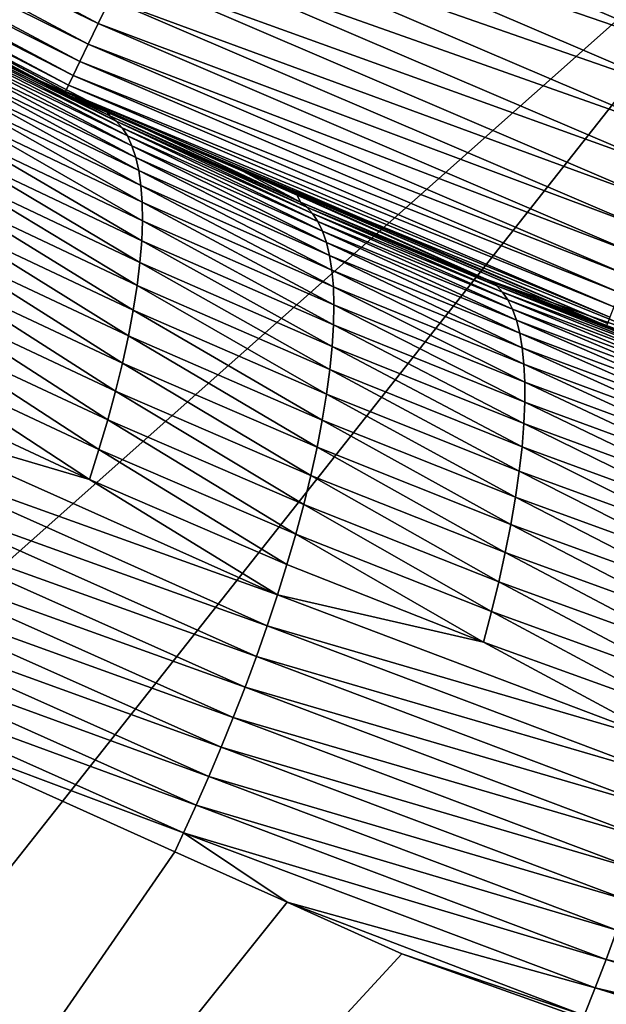
# Model space of a CAD drawing. Extents: x -60 to 60, y -44 to 14.
# Drawn here: x -11 to -10, y -12 to -11 of the extents above; entities that cross this region are included whole.
import ezdxf

# ---------------------------------------------------------------- set-up
doc = ezdxf.new("R2010")
doc.units = 0
doc.layers.add('L2', color=7, linetype='CONTINUOUS')

msp = doc.modelspace()

# ---------------------------------------------------------------- linework, layer by layer
at = {"layer": 'L2', "color": 7}
for points in [[(-13.05761, -10.16056, 254.6993), (-14.45052, -14.44808, 269.0142), (-9.857644, -10.36799, 255.5313)], [(-12.05947, -10.25156, 9.175411), (-12.03881, -10.21663, 9.09858), (-11.13521, -10.69961, 9.09858)], [(-12.03881, -10.21663, 9.09858), (-11.11483, -10.65716, 9.025563), (-11.13521, -10.69961, 9.09858)], [(-12.07666, -10.28062, 9.255474), (-12.05947, -10.25156, 9.175411), (-11.15278, -10.7362, 9.175411)], [(-12.05947, -10.25156, 9.175411), (-11.13521, -10.69961, 9.09858), (-11.15278, -10.7362, 9.175411)], [(-12.09024, -10.30358, 9.338166), (-12.07666, -10.28062, 9.255474), (-11.16739, -10.76663, 9.255474)], [(-12.07666, -10.28062, 9.255474), (-11.15278, -10.7362, 9.175411), (-11.16739, -10.76663, 9.255474)], [(-12.10011, -10.32028, 9.422861), (-12.09024, -10.30358, 9.338166), (-11.17894, -10.79068, 9.338166)], [(-12.09024, -10.30358, 9.338166), (-11.16739, -10.76663, 9.255474), (-11.17894, -10.79068, 9.338166)], [(-12.10621, -10.33059, 9.508921), (-12.10011, -10.32028, 9.422861), (-11.18734, -10.80817, 9.422861)], [(-12.10011, -10.32028, 9.422861), (-11.17894, -10.79068, 9.338166), (-11.18734, -10.80817, 9.422861)], [(-12.10848, -10.33443, 9.595695), (-12.10621, -10.33059, 9.508921), (-11.19253, -10.81896, 9.508921)], [(-11.19446, -10.82299, 9.595695), (-11.79567, -10.50167, 9.603596), (-12.10848, -10.33443, 9.595695)], [(-12.10848, -10.33443, 9.595695), (-11.19253, -10.81896, 9.508921), (-11.19446, -10.82299, 9.595695)], [(-12.10621, -10.33059, 9.508921), (-11.18734, -10.80817, 9.422861), (-11.19253, -10.81896, 9.508921)], [(-9.857644, -10.36799, 255.5313), (-14.45052, -14.44808, 269.0142), (-13.13355, -14.51608, 269.2869)], [(-9.857644, -10.36799, 255.5313), (-13.13355, -14.51608, 269.2869), (-10.18236, -14.66844, 269.898)], [(-11.00845, -10.43562, 8.782127), (-10.97665, -10.36939, 8.735726), (-10.06383, -10.76016, 8.735726)], [(-10.97665, -10.36939, 8.735726), (-10.03653, -10.68793, 8.695877), (-10.06383, -10.76016, 8.735726)], [(-11.03838, -10.49796, 8.83473), (-11.00845, -10.43562, 8.782127), (-10.08979, -10.82888, 8.782127)], [(-11.00845, -10.43562, 8.782127), (-10.06383, -10.76016, 8.735726), (-10.08979, -10.82888, 8.782127)], [(-11.19447, -10.82301, 9.603596), (-11.12187, -10.8518, 148.9447), (-11.79567, -10.50167, 9.603596)], [(-11.79567, -10.50167, 9.603596), (-11.12187, -10.8518, 148.9447), (-11.27833, -10.78234, 148.9963)], [(-11.19446, -10.82299, 9.595695), (-11.19447, -10.82301, 9.603596), (-11.79567, -10.50167, 9.603596)], [(-11.06623, -10.55595, 8.893138), (-11.03838, -10.49796, 8.83473), (-10.11424, -10.89357, 8.83473)], [(-11.03838, -10.49796, 8.83473), (-10.08979, -10.82888, 8.782127), (-10.11424, -10.89357, 8.83473)], [(-11.09177, -10.60915, 8.956909), (-11.06623, -10.55595, 8.893138), (-10.13698, -10.95374, 8.893138)], [(-11.06623, -10.55595, 8.893138), (-10.11424, -10.89357, 8.83473), (-10.13698, -10.95374, 8.893138)], [(-11.11483, -10.65716, 9.025563), (-11.09177, -10.60915, 8.956909), (-10.15784, -11.00895, 8.956909)], [(-11.09177, -10.60915, 8.956909), (-10.13698, -10.95374, 8.893138), (-10.15784, -11.00895, 8.956909)], [(-11.13521, -10.69961, 9.09858), (-11.11483, -10.65716, 9.025563), (-10.17666, -11.05877, 9.025563)], [(-11.11483, -10.65716, 9.025563), (-10.15784, -11.00895, 8.956909), (-10.17666, -11.05877, 9.025563)], [(-11.44234, -10.69795, 149.0981), (-11.27833, -10.78234, 148.9963), (-11.11469, -10.86184, 148.982)], [(-11.43252, -10.71017, 149.1468), (-11.44234, -10.69795, 149.0981), (-11.10339, -10.87095, 149.0313)], [(-11.10339, -10.87095, 149.0313), (-11.44234, -10.69795, 149.0981), (-11.11469, -10.86184, 148.982)], [(-11.15278, -10.7362, 9.175411), (-11.13521, -10.69961, 9.09858), (-10.19331, -11.10283, 9.09858)], [(-11.13521, -10.69961, 9.09858), (-10.17666, -11.05877, 9.025563), (-10.19331, -11.10283, 9.09858)], [(-11.10339, -10.87095, 149.0313), (-11.09306, -10.88269, 149.0815), (-11.43252, -10.71017, 149.1468)], [(-11.43252, -10.71017, 149.1468), (-11.09306, -10.88269, 149.0815), (-11.42215, -10.72243, 149.1969)], [(-11.09306, -10.88269, 149.0815), (-11.08382, -10.89718, 149.1323), (-11.42215, -10.72243, 149.1969)], [(-11.42215, -10.72243, 149.1969), (-11.08382, -10.89718, 149.1323), (-11.41294, -10.73741, 149.2476)], [(-11.40502, -10.75521, 149.2988), (-11.41294, -10.73741, 149.2476), (-11.07577, -10.91454, 149.1836)], [(-11.07577, -10.91454, 149.1836), (-11.41294, -10.73741, 149.2476), (-11.08382, -10.89718, 149.1323)], [(-11.16739, -10.76663, 9.255474), (-11.15278, -10.7362, 9.175411), (-10.20765, -11.14079, 9.175411)], [(-11.15278, -10.7362, 9.175411), (-10.19331, -11.10283, 9.09858), (-10.20765, -11.14079, 9.175411)], [(-11.3985, -10.77591, 149.3502), (-11.40502, -10.75521, 149.2988), (-11.06904, -10.93483, 149.2352)], [(-11.06904, -10.93483, 149.2352), (-11.40502, -10.75521, 149.2988), (-11.07577, -10.91454, 149.1836)], [(-11.17894, -10.79068, 9.338166), (-11.16739, -10.76663, 9.255474), (-10.21959, -11.17237, 9.255474)], [(-11.16739, -10.76663, 9.255474), (-10.20765, -11.14079, 9.175411), (-10.21959, -11.17237, 9.255474)], [(-11.06904, -10.93483, 149.2352), (-11.06374, -10.95811, 149.2867), (-11.3985, -10.77591, 149.3502)], [(-11.3985, -10.77591, 149.3502), (-11.06374, -10.95811, 149.2867), (-11.39349, -10.79956, 149.4015)], [(-11.11469, -10.86184, 148.982), (-11.27833, -10.78234, 148.9963), (-11.12187, -10.8518, 148.9447)], [(-11.18734, -10.80817, 9.422861), (-11.17894, -10.79068, 9.338166), (-10.22902, -11.19733, 9.338166)], [(-11.17894, -10.79068, 9.338166), (-10.21959, -11.17237, 9.255474), (-10.22902, -11.19733, 9.338166)], [(-11.06374, -10.95811, 149.2867), (-11.05996, -10.98442, 149.3379), (-11.39349, -10.79956, 149.4015)], [(-11.39349, -10.79956, 149.4015), (-11.05996, -10.98442, 149.3379), (-11.39011, -10.82618, 149.4526)], [(-11.19253, -10.81896, 9.508921), (-11.18734, -10.80817, 9.422861), (-10.23588, -11.21548, 9.422861)], [(-11.18734, -10.80817, 9.422861), (-10.22902, -11.19733, 9.338166), (-10.23588, -11.21548, 9.422861)], [(-11.05996, -10.98442, 149.3379), (-11.0578, -11.01374, 149.3884), (-11.39011, -10.82618, 149.4526)], [(-11.39011, -10.82618, 149.4526), (-11.0578, -11.01374, 149.3884), (-11.38843, -10.85576, 149.5031)], [(-11.19446, -10.82299, 9.595695), (-10.88041, -10.95746, 9.603596), (-11.19447, -10.82301, 9.603596)], [(-10.88041, -10.95746, 9.603596), (-10.88086, -10.95879, 148.8652), (-11.19447, -10.82301, 9.603596)], [(-11.19447, -10.82301, 9.603596), (-10.88086, -10.95879, 148.8652), (-11.12187, -10.8518, 148.9447)], [(-11.19446, -10.82299, 9.595695), (-11.19253, -10.81896, 9.508921), (-10.24011, -11.22668, 9.508921)], [(-10.24169, -11.23085, 9.595695), (-10.88041, -10.95746, 9.603596), (-11.19446, -10.82299, 9.595695)], [(-11.19446, -10.82299, 9.595695), (-10.24011, -11.22668, 9.508921), (-10.24169, -11.23085, 9.595695)], [(-11.19253, -10.81896, 9.508921), (-10.23588, -11.21548, 9.422861), (-10.24011, -11.22668, 9.508921)], [(-11.38843, -10.85576, 149.5031), (-11.05733, -11.04605, 149.4381), (-11.38855, -10.88827, 149.5526)], [(-11.0578, -11.01374, 149.3884), (-11.05733, -11.04605, 149.4381), (-11.38843, -10.85576, 149.5031)], [(-11.11469, -10.86184, 148.982), (-11.12187, -10.8518, 148.9447), (-10.77972, -11.01345, 148.87)], [(-10.77972, -11.01345, 148.87), (-11.12187, -10.8518, 148.9447), (-10.88086, -10.95879, 148.8652)], [(-11.10339, -10.87095, 149.0313), (-11.11469, -10.86184, 148.982), (-10.76859, -11.02202, 148.9194)], [(-10.76859, -11.02202, 148.9194), (-11.11469, -10.86184, 148.982), (-10.77972, -11.01345, 148.87)], [(-10.76859, -11.02202, 148.9194), (-10.75834, -11.03324, 148.9698), (-11.10339, -10.87095, 149.0313)], [(-11.10339, -10.87095, 149.0313), (-10.75834, -11.03324, 148.9698), (-11.09306, -10.88269, 149.0815)], [(-11.39053, -10.92363, 149.6009), (-11.38855, -10.88827, 149.5526), (-11.05862, -11.08126, 149.4866)], [(-11.05862, -11.08126, 149.4866), (-11.38855, -10.88827, 149.5526), (-11.05733, -11.04605, 149.4381)], [(-10.75834, -11.03324, 148.9698), (-10.74911, -11.04726, 149.0207), (-11.09306, -10.88269, 149.0815)], [(-11.09306, -10.88269, 149.0815), (-10.74911, -11.04726, 149.0207), (-11.08382, -10.89718, 149.1323)], [(-11.07577, -10.91454, 149.1836), (-11.08382, -10.89718, 149.1323), (-10.74099, -11.06416, 149.0722)], [(-10.74099, -11.06416, 149.0722), (-11.08382, -10.89718, 149.1323), (-10.74911, -11.04726, 149.0207)], [(-11.39053, -10.92363, 149.6009), (-11.06172, -11.11927, 149.5335), (-11.39441, -10.96172, 149.6477)], [(-11.05862, -11.08126, 149.4866), (-11.06172, -11.11927, 149.5335), (-11.39053, -10.92363, 149.6009)], [(-11.06904, -10.93483, 149.2352), (-11.07577, -10.91454, 149.1836), (-10.73409, -11.08403, 149.1239)], [(-10.73409, -11.08403, 149.1239), (-11.07577, -10.91454, 149.1836), (-10.74099, -11.06416, 149.0722)], [(-10.73409, -11.08403, 149.1239), (-10.72853, -11.10695, 149.1755), (-11.06904, -10.93483, 149.2352)], [(-11.06904, -10.93483, 149.2352), (-10.72853, -11.10695, 149.1755), (-11.06374, -10.95811, 149.2867)], [(-11.40022, -11.00241, 149.6927), (-11.39441, -10.96172, 149.6477), (-11.06665, -11.15994, 149.5786)], [(-11.06665, -11.15994, 149.5786), (-11.39441, -10.96172, 149.6477), (-11.06172, -11.11927, 149.5335)], [(-10.72853, -11.10695, 149.1755), (-10.7244, -11.13293, 149.2268), (-11.06374, -10.95811, 149.2867)], [(-11.06374, -10.95811, 149.2867), (-10.7244, -11.13293, 149.2268), (-11.05996, -10.98442, 149.3379)], [(-10.88041, -10.95746, 9.603596), (-10.78522, -11.00124, 148.8336), (-10.88086, -10.95879, 148.8652)], [(-10.77972, -11.01345, 148.87), (-10.88086, -10.95879, 148.8652), (-10.78522, -11.00124, 148.8336)], [(-10.2417, -11.23088, 9.603596), (-10.11137, -11.26963, 148.6258), (-10.88041, -10.95746, 9.603596)], [(-10.88041, -10.95746, 9.603596), (-10.11137, -11.26963, 148.6258), (-10.45236, -11.149, 148.7238)], [(-10.45236, -11.149, 148.7238), (-10.78522, -11.00124, 148.8336), (-10.88041, -10.95746, 9.603596)], [(-10.24169, -11.23085, 9.595695), (-10.2417, -11.23088, 9.603596), (-10.88041, -10.95746, 9.603596)], [(-10.7244, -11.13293, 149.2268), (-10.72178, -11.16198, 149.2776), (-11.05996, -10.98442, 149.3379)], [(-11.05996, -10.98442, 149.3379), (-10.72178, -11.16198, 149.2776), (-11.0578, -11.01374, 149.3884)], [(-11.40022, -11.00241, 149.6927), (-11.07343, -11.20309, 149.6216), (-11.40797, -11.04551, 149.7356)], [(-11.06665, -11.15994, 149.5786), (-11.07343, -11.20309, 149.6216), (-11.40022, -11.00241, 149.6927)], [(-10.72178, -11.16198, 149.2776), (-10.72076, -11.19406, 149.3274), (-11.0578, -11.01374, 149.3884)], [(-11.0578, -11.01374, 149.3884), (-10.72076, -11.19406, 149.3274), (-11.05733, -11.04605, 149.4381)], [(-10.77972, -11.01345, 148.87), (-10.78522, -11.00124, 148.8336), (-10.44547, -11.15265, 148.7639)], [(-10.44547, -11.15265, 148.7639), (-10.78522, -11.00124, 148.8336), (-10.45236, -11.149, 148.7238)], [(-10.76859, -11.02202, 148.9194), (-10.77972, -11.01345, 148.87), (-10.43454, -11.16069, 148.8135)], [(-10.43454, -11.16069, 148.8135), (-10.77972, -11.01345, 148.87), (-10.44547, -11.15265, 148.7639)], [(-10.43454, -11.16069, 148.8135), (-10.42442, -11.17142, 148.8639), (-10.76859, -11.02202, 148.9194)], [(-10.76859, -11.02202, 148.9194), (-10.42442, -11.17142, 148.8639), (-10.75834, -11.03324, 148.9698)], [(-10.42442, -11.17142, 148.8639), (-10.41524, -11.18496, 148.915), (-10.75834, -11.03324, 148.9698)], [(-10.75834, -11.03324, 148.9698), (-10.41524, -11.18496, 148.915), (-10.74911, -11.04726, 149.0207)], [(-11.41763, -11.09081, 149.7761), (-11.40797, -11.04551, 149.7356), (-11.08204, -11.24851, 149.6622)], [(-11.08204, -11.24851, 149.6622), (-11.40797, -11.04551, 149.7356), (-11.07343, -11.20309, 149.6216)], [(-11.05862, -11.08126, 149.4866), (-11.05733, -11.04605, 149.4381), (-10.7214, -11.22911, 149.376)], [(-10.7214, -11.22911, 149.376), (-11.05733, -11.04605, 149.4381), (-10.72076, -11.19406, 149.3274)], [(-10.74099, -11.06416, 149.0722), (-10.74911, -11.04726, 149.0207), (-10.40709, -11.20142, 148.9666)], [(-10.40709, -11.20142, 148.9666), (-10.74911, -11.04726, 149.0207), (-10.41524, -11.18496, 148.915)], [(-10.73409, -11.08403, 149.1239), (-10.74099, -11.06416, 149.0722), (-10.40007, -11.22088, 149.0184)], [(-10.40007, -11.22088, 149.0184), (-10.74099, -11.06416, 149.0722), (-10.40709, -11.20142, 148.9666)], [(-11.05862, -11.08126, 149.4866), (-10.72375, -11.26702, 149.423), (-11.06172, -11.11927, 149.5335)], [(-10.7214, -11.22911, 149.376), (-10.72375, -11.26702, 149.423), (-11.05862, -11.08126, 149.4866)], [(-10.40007, -11.22088, 149.0184), (-10.3943, -11.24343, 149.0702), (-10.73409, -11.08403, 149.1239)], [(-10.73409, -11.08403, 149.1239), (-10.3943, -11.24343, 149.0702), (-10.72853, -11.10695, 149.1755)], [(-11.42918, -11.13807, 149.8139), (-11.41763, -11.09081, 149.7761), (-11.09244, -11.29596, 149.7001)], [(-11.09244, -11.29596, 149.7001), (-11.41763, -11.09081, 149.7761), (-11.08204, -11.24851, 149.6622)], [(-11.06665, -11.15994, 149.5786), (-11.06172, -11.11927, 149.5335), (-10.72783, -11.30765, 149.4683)], [(-10.72783, -11.30765, 149.4683), (-11.06172, -11.11927, 149.5335), (-10.72375, -11.26702, 149.423)], [(-10.3943, -11.24343, 149.0702), (-10.38986, -11.26908, 149.1217), (-10.72853, -11.10695, 149.1755)], [(-10.72853, -11.10695, 149.1755), (-10.38986, -11.26908, 149.1217), (-10.7244, -11.13293, 149.2268)], [(-10.38986, -11.26908, 149.1217), (-10.38684, -11.29785, 149.1725), (-10.7244, -11.13293, 149.2268)], [(-10.7244, -11.13293, 149.2268), (-10.38684, -11.29785, 149.1725), (-10.72178, -11.16198, 149.2776)], [(-11.42918, -11.13807, 149.8139), (-11.10459, -11.34517, 149.7352), (-11.44254, -11.18703, 149.8488)], [(-11.09244, -11.29596, 149.7001), (-11.10459, -11.34517, 149.7352), (-11.42918, -11.13807, 149.8139)], [(-10.44547, -11.15265, 148.7639), (-10.45236, -11.149, 148.7238), (-10.10614, -11.28205, 148.6618)], [(-10.10614, -11.28205, 148.6618), (-10.45236, -11.149, 148.7238), (-10.11137, -11.26963, 148.6258)], [(-10.43454, -11.16069, 148.8135), (-10.44547, -11.15265, 148.7639), (-10.09546, -11.28958, 148.7115)], [(-10.09546, -11.28958, 148.7115), (-10.44547, -11.15265, 148.7639), (-10.10614, -11.28205, 148.6618)], [(-11.06665, -11.15994, 149.5786), (-10.73366, -11.35082, 149.5114), (-11.07343, -11.20309, 149.6216)], [(-10.72783, -11.30765, 149.4683), (-10.73366, -11.35082, 149.5114), (-11.06665, -11.15994, 149.5786)], [(-10.38684, -11.29785, 149.1725), (-10.38531, -11.32971, 149.2225), (-10.72178, -11.16198, 149.2776)], [(-10.72178, -11.16198, 149.2776), (-10.38531, -11.32971, 149.2225), (-10.72076, -11.19406, 149.3274)], [(-10.09546, -11.28958, 148.7115), (-10.08552, -11.29982, 148.762), (-10.43454, -11.16069, 148.8135)], [(-10.43454, -11.16069, 148.8135), (-10.08552, -11.29982, 148.762), (-10.42442, -11.17142, 148.8639)], [(-10.08552, -11.29982, 148.762), (-10.07644, -11.31289, 148.8133), (-10.42442, -11.17142, 148.8639)], [(-10.42442, -11.17142, 148.8639), (-10.07644, -11.31289, 148.8133), (-10.41524, -11.18496, 148.915)], [(-11.11841, -11.39586, 149.7671), (-11.45765, -11.23741, 149.8807), (-11.44254, -11.18703, 149.8488)], [(-11.11841, -11.39586, 149.7671), (-11.44254, -11.18703, 149.8488), (-11.10459, -11.34517, 149.7352)], [(-10.40709, -11.20142, 148.9666), (-10.41524, -11.18496, 148.915), (-10.0683, -11.32891, 148.865)], [(-10.0683, -11.32891, 148.865), (-10.41524, -11.18496, 148.915), (-10.07644, -11.31289, 148.8133)], [(-11.08204, -11.24851, 149.6622), (-11.07343, -11.20309, 149.6216), (-10.74123, -11.39633, 149.5521)], [(-10.74123, -11.39633, 149.5521), (-11.07343, -11.20309, 149.6216), (-10.73366, -11.35082, 149.5114)], [(-10.7214, -11.22911, 149.376), (-10.72076, -11.19406, 149.3274), (-10.38534, -11.36458, 149.2712)], [(-10.38534, -11.36458, 149.2712), (-10.72076, -11.19406, 149.3274), (-10.38531, -11.32971, 149.2225)], [(-10.40007, -11.22088, 149.0184), (-10.40709, -11.20142, 148.9666), (-10.06121, -11.34797, 148.917)], [(-10.06121, -11.34797, 148.917), (-10.40709, -11.20142, 148.9666), (-10.0683, -11.32891, 148.865)], [(-10.06121, -11.34797, 148.917), (-10.05526, -11.37014, 148.9689), (-10.40007, -11.22088, 149.0184)], [(-10.40007, -11.22088, 149.0184), (-10.05526, -11.37014, 148.9689), (-10.3943, -11.24343, 149.0702)], [(-11.1338, -11.44773, 149.7959), (-11.47439, -11.2889, 149.9094), (-11.45765, -11.23741, 149.8807)], [(-11.1338, -11.44773, 149.7959), (-11.45765, -11.23741, 149.8807), (-11.11841, -11.39586, 149.7671)], [(-10.7214, -11.22911, 149.376), (-10.38697, -11.40237, 149.3184), (-10.72375, -11.26702, 149.423)], [(-10.38534, -11.36458, 149.2712), (-10.38697, -11.40237, 149.3184), (-10.7214, -11.22911, 149.376)], [(-11.09244, -11.29596, 149.7001), (-11.08204, -11.24851, 149.6622), (-10.75051, -11.44393, 149.5901)], [(-10.75051, -11.44393, 149.5901), (-11.08204, -11.24851, 149.6622), (-10.74123, -11.39633, 149.5521)], [(-10.05526, -11.37014, 148.9689), (-10.05055, -11.39546, 149.0205), (-10.3943, -11.24343, 149.0702)], [(-10.3943, -11.24343, 149.0702), (-10.05055, -11.39546, 149.0205), (-10.38986, -11.26908, 149.1217)], [(-10.72783, -11.30765, 149.4683), (-10.72375, -11.26702, 149.423), (-10.39024, -11.44294, 149.3638)], [(-10.39024, -11.44294, 149.3638), (-10.72375, -11.26702, 149.423), (-10.38697, -11.40237, 149.3184)], [(-10.05055, -11.39546, 149.0205), (-10.04716, -11.42395, 149.0715), (-10.38986, -11.26908, 149.1217)], [(-10.38986, -11.26908, 149.1217), (-10.04716, -11.42395, 149.0715), (-10.38684, -11.29785, 149.1725)], [(-11.15067, -11.50048, 149.8213), (-11.49265, -11.34121, 149.9348), (-11.47439, -11.2889, 149.9094)], [(-11.1338, -11.44773, 149.7959), (-11.15067, -11.50048, 149.8213), (-11.47439, -11.2889, 149.9094)], [(-11.09244, -11.29596, 149.7001), (-10.76145, -11.49335, 149.6252), (-11.10459, -11.34517, 149.7352)], [(-10.75051, -11.44393, 149.5901), (-10.76145, -11.49335, 149.6252), (-11.09244, -11.29596, 149.7001)], [(-10.72783, -11.30765, 149.4683), (-10.39517, -11.48611, 149.407), (-10.73366, -11.35082, 149.5114)], [(-10.39024, -11.44294, 149.3638), (-10.39517, -11.48611, 149.407), (-10.72783, -11.30765, 149.4683)], [(-10.04716, -11.42395, 149.0715), (-10.04516, -11.45556, 149.1216), (-10.38684, -11.29785, 149.1725)], [(-10.38684, -11.29785, 149.1725), (-10.04516, -11.45556, 149.1216), (-10.38531, -11.32971, 149.2225)], [(-11.51231, -11.39403, 149.9567), (-11.49265, -11.34121, 149.9348), (-11.15067, -11.50048, 149.8213)], [(-11.11841, -11.39586, 149.7671), (-11.10459, -11.34517, 149.7352), (-10.77399, -11.54432, 149.6573)], [(-10.77399, -11.54432, 149.6573), (-11.10459, -11.34517, 149.7352), (-10.76145, -11.49335, 149.6252)], [(-10.38534, -11.36458, 149.2712), (-10.38531, -11.32971, 149.2225), (-10.04461, -11.49025, 149.1705)], [(-10.04461, -11.49025, 149.1705), (-10.38531, -11.32971, 149.2225), (-10.04516, -11.45556, 149.1216)], [(-10.74123, -11.39633, 149.5521), (-10.73366, -11.35082, 149.5114), (-10.40173, -11.53167, 149.4478)], [(-10.40173, -11.53167, 149.4478), (-10.73366, -11.35082, 149.5114), (-10.39517, -11.48611, 149.407)], [(-10.38534, -11.36458, 149.2712), (-10.04557, -11.5279, 149.2178), (-10.38697, -11.40237, 149.3184)], [(-10.04461, -11.49025, 149.1705), (-10.04557, -11.5279, 149.2178), (-10.38534, -11.36458, 149.2712)], [(-11.53321, -11.44705, 149.9752), (-11.51231, -11.39403, 149.9567), (-10.82026, -11.70342, 149.7337)], [(-11.51231, -11.39403, 149.9567), (-11.15067, -11.50048, 149.8213), (-10.82026, -11.70342, 149.7337)], [(-11.1338, -11.44773, 149.7959), (-11.11841, -11.39586, 149.7671), (-10.78804, -11.59653, 149.6861)], [(-10.78804, -11.59653, 149.6861), (-11.11841, -11.39586, 149.7671), (-10.77399, -11.54432, 149.6573)], [(-10.75051, -11.44393, 149.5901), (-10.74123, -11.39633, 149.5521), (-10.40992, -11.57939, 149.4859)], [(-10.40992, -11.57939, 149.4859), (-10.74123, -11.39633, 149.5521), (-10.40173, -11.53167, 149.4478)], [(-10.39024, -11.44294, 149.3638), (-10.38697, -11.40237, 149.3184), (-10.04806, -11.56838, 149.2633)], [(-10.04806, -11.56838, 149.2633), (-10.38697, -11.40237, 149.3184), (-10.04557, -11.5279, 149.2178)], [(-11.55521, -11.49997, 149.9903), (-11.53321, -11.44705, 149.9752), (-10.8382, -11.75748, 149.7523)], [(-11.53321, -11.44705, 149.9752), (-10.82026, -11.70342, 149.7337), (-10.8382, -11.75748, 149.7523)], [(-10.8035, -11.64967, 149.7116), (-11.15067, -11.50048, 149.8213), (-11.1338, -11.44773, 149.7959)], [(-10.78804, -11.59653, 149.6861), (-10.8035, -11.64967, 149.7116), (-11.1338, -11.44773, 149.7959)], [(-10.75051, -11.44393, 149.5901), (-10.41969, -11.62899, 149.5211), (-10.76145, -11.49335, 149.6252)], [(-10.40992, -11.57939, 149.4859), (-10.41969, -11.62899, 149.5211), (-10.75051, -11.44393, 149.5901)], [(-10.39024, -11.44294, 149.3638), (-10.05209, -11.61153, 149.3066), (-10.39517, -11.48611, 149.407)], [(-10.04806, -11.56838, 149.2633), (-10.05209, -11.61153, 149.3066), (-10.39024, -11.44294, 149.3638)], [(-11.57814, -11.55252, 150.002), (-11.55521, -11.49997, 149.9903), (-10.85717, -11.81155, 149.7674)], [(-11.55521, -11.49997, 149.9903), (-10.8382, -11.75748, 149.7523), (-10.85717, -11.81155, 149.7674)], [(-10.8035, -11.64967, 149.7116), (-10.82026, -11.70342, 149.7337), (-11.15067, -11.50048, 149.8213)], [(-10.77399, -11.54432, 149.6573), (-10.76145, -11.49335, 149.6252), (-10.43098, -11.68019, 149.5533)], [(-10.76145, -11.49335, 149.6252), (-10.41969, -11.62899, 149.5211), (-10.43098, -11.68019, 149.5533)], [(-10.40173, -11.53167, 149.4478), (-10.39517, -11.48611, 149.407), (-10.05768, -11.65712, 149.3475)], [(-10.05768, -11.65712, 149.3475), (-10.39517, -11.48611, 149.407), (-10.05209, -11.61153, 149.3066)], [(-10.40992, -11.57939, 149.4859), (-10.40173, -11.53167, 149.4478), (-10.06479, -11.70493, 149.3857)], [(-10.06479, -11.70493, 149.3857), (-10.40173, -11.53167, 149.4478), (-10.05768, -11.65712, 149.3475)], [(-11.60186, -11.60444, 150.0103), (-11.57814, -11.55252, 150.002), (-10.87705, -11.86532, 149.7792)], [(-11.57814, -11.55252, 150.002), (-10.85717, -11.81155, 149.7674), (-10.87705, -11.86532, 149.7792)], [(-10.78804, -11.59653, 149.6861), (-10.77399, -11.54432, 149.6573), (-10.44372, -11.7327, 149.5822)], [(-10.44372, -11.7327, 149.5822), (-10.77399, -11.54432, 149.6573), (-10.43098, -11.68019, 149.5533)], [(-10.40992, -11.57939, 149.4859), (-10.0734, -11.75468, 149.4211), (-10.41969, -11.62899, 149.5211)], [(-10.06479, -11.70493, 149.3857), (-10.0734, -11.75468, 149.4211), (-10.40992, -11.57939, 149.4859)], [(-11.6262, -11.65548, 150.0154), (-11.60186, -11.60444, 150.0103), (-10.89768, -11.91852, 149.7876)], [(-11.60186, -11.60444, 150.0103), (-10.87705, -11.86532, 149.7792), (-10.89768, -11.91852, 149.7876)], [(-10.78804, -11.59653, 149.6861), (-10.4578, -11.78619, 149.6078), (-10.8035, -11.64967, 149.7116)], [(-10.44372, -11.7327, 149.5822), (-10.4578, -11.78619, 149.6078), (-10.78804, -11.59653, 149.6861)], [(-10.43098, -11.68019, 149.5533), (-10.41969, -11.62899, 149.5211), (-10.08345, -11.80609, 149.4533)], [(-10.0734, -11.75468, 149.4211), (-10.08345, -11.80609, 149.4533), (-10.41969, -11.62899, 149.5211)], [(-11.65101, -11.70542, 150.0175), (-11.6262, -11.65548, 150.0154), (-10.91894, -11.97092, 149.7927)], [(-11.6262, -11.65548, 150.0154), (-10.89768, -11.91852, 149.7876), (-10.91894, -11.97092, 149.7927)], [(-10.4578, -11.78619, 149.6078), (-10.82026, -11.70342, 149.7337), (-10.8035, -11.64967, 149.7116)], [(-10.44372, -11.7327, 149.5822), (-10.43098, -11.68019, 149.5533), (-10.09488, -11.85885, 149.4823)], [(-10.43098, -11.68019, 149.5533), (-10.08345, -11.80609, 149.4533), (-10.09488, -11.85885, 149.4823)], [(-10.94068, -12.02226, 149.7947), (-11.67613, -11.75406, 150.0165), (-11.65101, -11.70542, 150.0175)], [(-11.65101, -11.70542, 150.0175), (-10.91894, -11.97092, 149.7927), (-10.94068, -12.02226, 149.7947)], [(-10.8382, -11.75748, 149.7523), (-10.82026, -11.70342, 149.7337), (-10.12149, -11.96716, 149.5301)], [(-10.4578, -11.78619, 149.6078), (-10.12149, -11.96716, 149.5301), (-10.82026, -11.70342, 149.7337)], [(-10.44372, -11.7327, 149.5822), (-10.10759, -11.91265, 149.5079), (-10.4578, -11.78619, 149.6078)], [(-10.09488, -11.85885, 149.4823), (-10.10759, -11.91265, 149.5079), (-10.44372, -11.7327, 149.5822)], [(-11.70144, -11.80126, 150.0129), (-11.67613, -11.75406, 150.0165), (-10.96277, -12.07237, 149.7938)], [(-10.94068, -12.02226, 149.7947), (-10.96277, -12.07237, 149.7938), (-11.67613, -11.75406, 150.0165)], [(-10.85717, -11.81155, 149.7674), (-10.8382, -11.75748, 149.7523), (-10.13648, -12.02208, 149.5488)], [(-10.8382, -11.75748, 149.7523), (-10.12149, -11.96716, 149.5301), (-10.13648, -12.02208, 149.5488)], [(-10.10759, -11.91265, 149.5079), (-10.12149, -11.96716, 149.5301), (-10.4578, -11.78619, 149.6078)], [(-11.51959, -11.92102, 149.9463), (-11.70144, -11.80126, 150.0129), (-10.98507, -12.12105, 149.7901)], [(-11.70144, -11.80126, 150.0129), (-10.96277, -12.07237, 149.7938), (-10.98507, -12.12105, 149.7901)], [(-10.87705, -11.86532, 149.7792), (-10.85717, -11.81155, 149.7674), (-10.15244, -12.07708, 149.5641)], [(-10.85717, -11.81155, 149.7674), (-10.13648, -12.02208, 149.5488), (-10.15244, -12.07708, 149.5641)], [(-10.89768, -11.91852, 149.7876), (-10.87705, -11.86532, 149.7792), (-10.16926, -12.13187, 149.5758)], [(-10.87705, -11.86532, 149.7792), (-10.15244, -12.07708, 149.5641), (-10.16926, -12.13187, 149.5758)], [(-11.51959, -11.92102, 149.9463), (-11.00021, -12.15447, 149.7877), (-12.69429, -14.60427, 149.5267)], [(-11.51959, -11.92102, 149.9463), (-10.98507, -12.12105, 149.7901), (-11.00021, -12.15447, 149.7877)], [(-10.91894, -11.97092, 149.7927), (-10.89768, -11.91852, 149.7876), (-10.1868, -12.18617, 149.5843)], [(-10.89768, -11.91852, 149.7876), (-10.16926, -12.13187, 149.5758), (-10.1868, -12.18617, 149.5843)], [(-10.94068, -12.02226, 149.7947), (-10.91894, -11.97092, 149.7927), (-10.20495, -12.23972, 149.5894)], [(-10.91894, -11.97092, 149.7927), (-10.1868, -12.18617, 149.5843), (-10.20495, -12.23972, 149.5894)], [(-10.22359, -12.29227, 149.5915), (-10.96277, -12.07237, 149.7938), (-10.94068, -12.02226, 149.7947)], [(-10.94068, -12.02226, 149.7947), (-10.20495, -12.23972, 149.5894), (-10.22359, -12.29227, 149.5915)], [(-10.98507, -12.12105, 149.7901), (-10.96277, -12.07237, 149.7938), (-10.24258, -12.34363, 149.5906)], [(-10.22359, -12.29227, 149.5915), (-10.24258, -12.34363, 149.5906), (-10.96277, -12.07237, 149.7938)], [(-11.00021, -12.15447, 149.7877), (-10.98507, -12.12105, 149.7901), (-10.80292, -12.24315, 149.7275)], [(-10.80292, -12.24315, 149.7275), (-10.98507, -12.12105, 149.7901), (-10.26183, -12.39359, 149.5868)], [(-10.98507, -12.12105, 149.7901), (-10.24258, -12.34363, 149.5906), (-10.26183, -12.39359, 149.5868)], [(-12.69429, -14.60427, 149.5267), (-11.00021, -12.15447, 149.7877), (-10.80292, -12.24315, 149.7275)], [(-12.69429, -14.60427, 149.5267), (-10.80292, -12.24315, 149.7275), (-10.60124, -12.3338, 149.6659)], [(-10.60124, -12.3338, 149.6659), (-10.80292, -12.24315, 149.7275), (-10.28123, -12.44202, 149.5805)], [(-10.80292, -12.24315, 149.7275), (-10.26183, -12.39359, 149.5868), (-10.28123, -12.44202, 149.5805)], [(-9.503081, -12.51636, 149.4084), (-10.24258, -12.34363, 149.5906), (-10.22359, -12.29227, 149.5915)], [(-10.60124, -12.3338, 149.6659), (-10.28312, -12.4476, 149.5813), (-12.69429, -14.60427, 149.5267)], [(-10.28123, -12.44202, 149.5805), (-10.28312, -12.4476, 149.5813), (-10.60124, -12.3338, 149.6659)], [(-10.26183, -12.39359, 149.5868), (-10.24258, -12.34363, 149.5906), (-9.518961, -12.56876, 149.4075)], [(-9.503081, -12.51636, 149.4084), (-9.518961, -12.56876, 149.4075), (-10.24258, -12.34363, 149.5906)], [(-10.28123, -12.44202, 149.5805), (-10.26183, -12.39359, 149.5868), (-9.535114, -12.61981, 149.4037)], [(-10.26183, -12.39359, 149.5868), (-9.518961, -12.56876, 149.4075), (-9.535114, -12.61981, 149.4037)]]:
    msp.add_3dface(points, dxfattribs=at)

doc.saveas('drawing.dxf')
